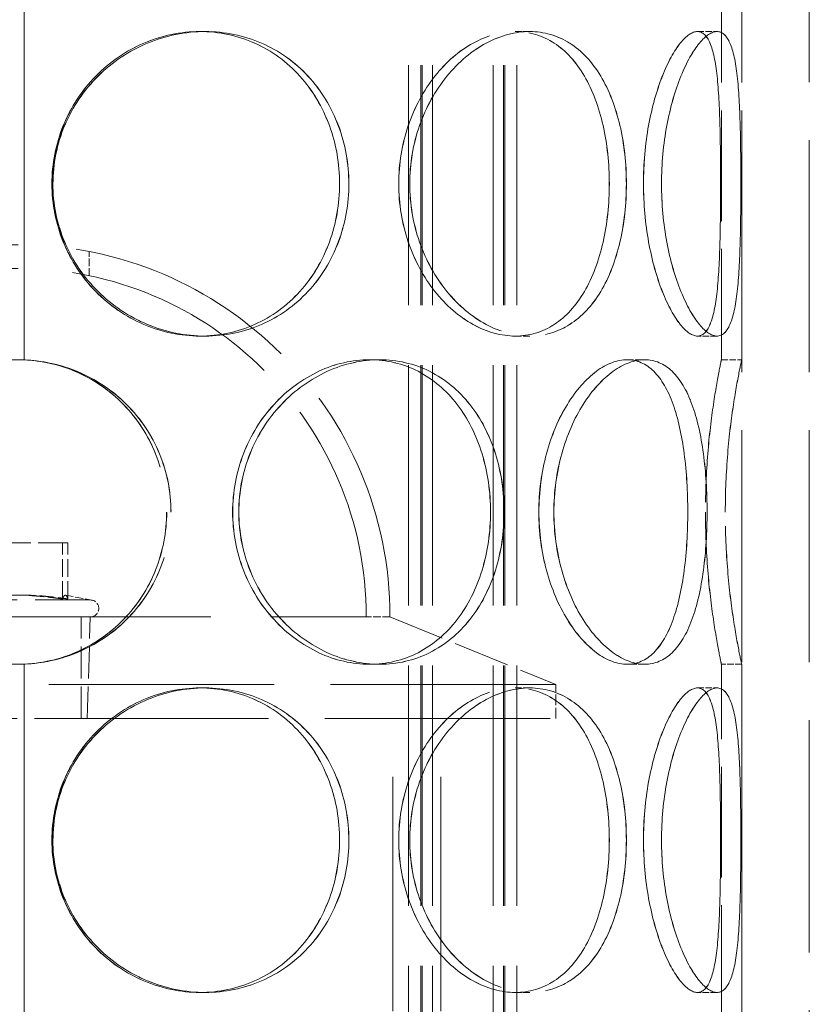
# Model space of a CAD drawing. Units: millimetres. Extents: x 0 to 10692, y 0 to 7560.
# Drawn here: x 9750 to 9867, y 6138 to 6283 of the extents above; entities that cross this region are included whole.
import ezdxf

# ---------------------------------------------------------------- set-up
doc = ezdxf.new("R2010")
doc.units = ezdxf.units.MM
doc.header["$LTSCALE"] = 18
doc.linetypes.add('DASHED_SPACE', pattern=[0.2067, 0.1654, -0.0413])
doc.layers.add('Hidden (ISO)', color=7, linetype='DASHED_SPACE', lineweight=9, true_color=0x0080c0)

msp = doc.modelspace()

# ---------------------------------------------------------------- linework, layer by layer
at = {"layer": 'Hidden (ISO)', "ltscale": 11.51888}
for p, q in [((9856.6405, 5973.9524), (9856.6405, 6573.9524)), ((9866.6405, 5973.9524), (9866.6405, 6573.9524))]:
    msp.add_line(p, q, dxfattribs=at)
at = {"layer": 'Hidden (ISO)', "ltscale": 11.923785}
for p, q in [((9807.4014, 6453.9524), (9807.4014, 5965.9524)), ((9809.2014, 6453.9524), (9809.2014, 5965.9524)), ((9809.4014, 6453.9524), (9809.4014, 5965.9524)), ((9810.9014, 6453.9524), (9810.9014, 5965.9524)), ((9819.9014, 6453.9524), (9819.9014, 5965.9524)), ((9821.4014, 6453.9524), (9821.4014, 5965.9524)), ((9821.6014, 6453.9524), (9821.6014, 5965.9524)), ((9823.4014, 6453.9524), (9823.4014, 5965.9524))]:
    msp.add_line(p, q, dxfattribs=at)
at = {"layer": 'Hidden (ISO)', "ltscale": 5.506555}
for p, q in [((9750.5481, 6284.9723), (9750.5481, 6232.9326)), ((9750.5743, 6232.9326), (9750.5743, 6284.9723)), ((9750.5481, 6187.9723), (9750.5481, 6135.9326)), ((9750.5743, 6135.9326), (9750.5743, 6187.9723))]:
    msp.add_line(p, q, dxfattribs=at)
at = {"layer": 'Hidden (ISO)', "ltscale": 5.502357}
for p, q in [((9853.6405, 6232.9524), (9853.6405, 6284.9524)), ((9856.6405, 6232.9524), (9856.6405, 6284.9524)), ((9853.6405, 6135.9524), (9853.6405, 6187.9524)), ((9856.6405, 6135.9524), (9856.6405, 6187.9524))]:
    msp.add_line(p, q, dxfattribs=at)
at = {"layer": 'Hidden (ISO)', "ltscale": 0.317349}
for p, q in [((9776.5264, 6281.4524), (9777.302, 6281.4524)), ((9823.1639, 6281.4524), (9825.2848, 6281.4524)), ((9850.0937, 6281.4524), (9852.9914, 6281.4524)), ((9777.302, 6236.4524), (9776.5264, 6236.4524)), ((9825.2848, 6236.4524), (9823.1639, 6236.4524)), ((9852.9914, 6236.4524), (9850.0937, 6236.4524)), ((9750.5743, 6232.9326), (9750.5481, 6232.9326)), ((9801.6169, 6232.9524), (9803.1162, 6232.9524)), ((9839.6986, 6232.9524), (9842.2964, 6232.9524)), ((9853.6405, 6232.9524), (9856.6405, 6232.9524)), ((9750.5481, 6187.9723), (9750.5743, 6187.9723)), ((9803.1162, 6187.9524), (9801.6169, 6187.9524)), ((9842.2964, 6187.9524), (9839.6986, 6187.9524)), ((9856.6405, 6187.9524), (9853.6405, 6187.9524)), ((9776.5264, 6184.4524), (9777.302, 6184.4524)), ((9823.1639, 6184.4524), (9825.2848, 6184.4524)), ((9850.0937, 6184.4524), (9852.9914, 6184.4524)), ((9777.302, 6139.4524), (9776.5264, 6139.4524)), ((9825.2848, 6139.4524), (9823.1639, 6139.4524)), ((9852.9914, 6139.4524), (9850.0937, 6139.4524))]:
    msp.add_line(p, q, dxfattribs=at)
at = {"layer": 'Hidden (ISO)', "ltscale": 0.005542}
for p, q in [((9777.302, 6281.4524), (9777.3157, 6281.4524)), ((9777.3157, 6236.4524), (9777.302, 6236.4524)), ((9777.302, 6184.4524), (9777.3157, 6184.4524)), ((9777.3157, 6139.4524), (9777.302, 6139.4524))]:
    msp.add_line(p, q, dxfattribs=at)
at = {"layer": 'Hidden (ISO)', "ltscale": 0.001411}
for p, q in [((9825.2848, 6281.4524), (9825.2949, 6281.4524)), ((9825.2949, 6236.4524), (9825.2848, 6236.4524)), ((9825.2848, 6184.4524), (9825.2949, 6184.4524)), ((9825.2949, 6139.4524), (9825.2848, 6139.4524))]:
    msp.add_line(p, q, dxfattribs=at)
at = {"layer": 'Hidden (ISO)', "ltscale": 0.000304818}
for p, q in [((9852.9914, 6281.4524), (9852.9951, 6281.4524)), ((9852.9951, 6236.4524), (9852.9914, 6236.4524)), ((9852.9914, 6184.4524), (9852.9951, 6184.4524)), ((9852.9951, 6139.4524), (9852.9914, 6139.4524))]:
    msp.add_line(p, q, dxfattribs=at)
at = {"layer": 'Hidden (ISO)', "ltscale": 0.377683}
msp.add_line((9760.1405, 6245.3707), (9760.1405, 6248.9409), dxfattribs=at)
at = {"layer": 'Hidden (ISO)', "ltscale": 0.002517}
for p, q in [((9803.1162, 6232.9524), (9803.1285, 6232.9524)), ((9803.1285, 6187.9524), (9803.1162, 6187.9524))]:
    msp.add_line(p, q, dxfattribs=at)
at = {"layer": 'Hidden (ISO)', "ltscale": 0.00077227}
for p, q in [((9842.2964, 6232.9524), (9842.3036, 6232.9524)), ((9842.3036, 6187.9524), (9842.2964, 6187.9524))]:
    msp.add_line(p, q, dxfattribs=at)
at = {"layer": 'Hidden (ISO)', "ltscale": 1.481331}
msp.add_line((9757.0257, 6205.9174), (9743.0482, 6205.9174), dxfattribs=at)
at = {"layer": 'Hidden (ISO)', "ltscale": 0.879329}
for p, q in [((9756.2328, 6197.6065), (9756.2328, 6205.9174)), ((9757.0257, 6197.6065), (9757.0257, 6205.9174))]:
    msp.add_line(p, q, dxfattribs=at)
at = {"layer": 'Hidden (ISO)', "ltscale": 3.55438}
msp.add_line((9738.9482, 6197.4524), (9760.3329, 6197.4524), dxfattribs=at)
at = {"layer": 'Hidden (ISO)', "ltscale": 0.396711}
msp.add_line((9756.6518, 6198.168), (9760.3329, 6197.4524), dxfattribs=at)
at = {"layer": 'Hidden (ISO)', "ltscale": 11.94553}
msp.add_line((9698.1405, 6194.9524), (9801.1405, 6194.9524), dxfattribs=at)
at = {"layer": 'Hidden (ISO)', "ltscale": 1.587147}
msp.add_line((9758.956, 6179.9524), (9758.956, 6194.9524), dxfattribs=at)
at = {"layer": 'Hidden (ISO)', "ltscale": 1.591627}
msp.add_line((9759.863, 6179.9174), (9760.3329, 6194.9524), dxfattribs=at)
at = {"layer": 'Hidden (ISO)', "ltscale": 0.370258}
msp.add_line((9804.6405, 6194.9524), (9801.1405, 6194.9524), dxfattribs=at)
at = {"layer": 'Hidden (ISO)', "ltscale": 2.800041}
msp.add_line((9804.6405, 6194.9524), (9829.1405, 6184.9524), dxfattribs=at)
at = {"layer": 'Hidden (ISO)', "ltscale": 11.188008}
for p, q in [((9829.1405, 6184.9524), (9670.1405, 6184.9524)), ((9670.1405, 6179.9524), (9829.1405, 6179.9524))]:
    msp.add_line(p, q, dxfattribs=at)
at = {"layer": 'Hidden (ISO)', "ltscale": 0.528982}
msp.add_line((9829.1405, 6179.9524), (9829.1405, 6184.9524), dxfattribs=at)
at = {"layer": 'Hidden (ISO)', "ltscale": 3.398189}
msp.add_line((9739.418, 6179.9174), (9759.863, 6179.9174), dxfattribs=at)
at = {"layer": 'Hidden (ISO)', "ltscale": 11.624469}
for p, q in [((9805.0405, 6006.9524), (9805.0405, 6179.9524)), ((9812.1405, 6006.9524), (9812.1405, 6179.9524))]:
    msp.add_line(p, q, dxfattribs=at)
at = {"layer": 'Hidden (ISO)', "ltscale": 11.610197}
msp.add_arc((9749.6405, 6194.9524), 55, 0, 180, dxfattribs=at)
at = {"layer": 'Hidden (ISO)', "ltscale": 10.871367}
msp.add_arc((9749.6405, 6194.9524), 51.5, 0, 180, dxfattribs=at)
at = {"layer": 'Hidden (ISO)', "ltscale": 0.41544}
msp.add_arc((9760.3329, 6196.2024), 1.25, 270, 90, dxfattribs=at)
at = {"layer": 'Hidden (ISO)', "ltscale": 12.575343}
for points in [[(9797.1813, 6258.9524), (9797.1813, 6261.8977), (9796.6698, 6264.8418), (9794.6772, 6270.2839), (9793.1954, 6272.7797), (9789.4335, 6276.9449), (9787.1532, 6278.6126), (9782.1012, 6280.8668), (9779.3311, 6281.4524), (9773.7217, 6281.4524), (9770.8857, 6280.8668), (9765.6075, 6278.6126), (9763.1685, 6276.9449), (9759.0876, 6272.7797), (9757.4476, 6270.2839), (9755.2301, 6264.8418), (9754.6532, 6261.8977), (9754.6532, 6256.0072), (9755.2301, 6253.0631), (9757.4476, 6247.621), (9759.0876, 6245.1251), (9763.1685, 6240.9599), (9765.6075, 6239.2922), (9770.8857, 6237.038), (9773.7217, 6236.4524), (9779.3311, 6236.4524), (9782.1012, 6237.038), (9787.1532, 6239.2922), (9789.4335, 6240.9599), (9793.1954, 6245.1251), (9794.6772, 6247.621), (9796.6698, 6253.0631), (9797.1813, 6256.0072), (9797.1813, 6258.9524)], [(9754.6671, 6258.9524), (9754.6671, 6261.8977), (9755.244, 6264.8418), (9757.4615, 6270.2839), (9759.1015, 6272.7797), (9763.1823, 6276.9449), (9765.6212, 6278.6126), (9770.8993, 6280.8668), (9773.7352, 6281.4524), (9779.3444, 6281.4524), (9782.1144, 6280.8668), (9787.1662, 6278.6126), (9789.4463, 6276.9449), (9793.208, 6272.7797), (9794.6897, 6270.2839), (9796.6822, 6264.8418), (9797.1937, 6261.8977), (9797.1937, 6256.0072), (9796.6822, 6253.0631), (9794.6897, 6247.621), (9793.208, 6245.1251), (9789.4463, 6240.9599), (9787.1662, 6239.2922), (9782.1144, 6237.038), (9779.3444, 6236.4524), (9773.7352, 6236.4524), (9770.8993, 6237.038), (9765.6212, 6239.2922), (9763.1823, 6240.9599), (9759.1015, 6245.1251), (9757.4615, 6247.621), (9755.244, 6253.0631), (9754.6671, 6256.0072), (9754.6671, 6258.9524)], [(9837.0666, 6258.9524), (9837.0666, 6261.8977), (9836.7575, 6264.8418), (9835.5238, 6270.2839), (9834.5973, 6272.7797), (9832.1624, 6276.9449), (9830.6519, 6278.6126), (9827.1795, 6280.8668), (9825.2173, 6281.4524), (9821.1105, 6281.4524), (9818.9681, 6280.8668), (9814.8773, 6278.6126), (9812.9326, 6276.9449), (9809.6255, 6272.7797), (9808.2663, 6270.2839), (9806.4176, 6264.8418), (9805.9298, 6261.8977), (9805.9298, 6256.0072), (9806.4176, 6253.0631), (9808.2663, 6247.621), (9809.6255, 6245.1251), (9812.9326, 6240.9599), (9814.8773, 6239.2922), (9818.9681, 6237.038), (9821.1105, 6236.4524), (9825.2173, 6236.4524), (9827.1795, 6237.038), (9830.6519, 6239.2922), (9832.1624, 6240.9599), (9834.5973, 6245.1251), (9835.5238, 6247.621), (9836.7575, 6253.0631), (9837.0666, 6256.0072), (9837.0666, 6258.9524)], [(9805.9414, 6258.9524), (9805.9414, 6261.8977), (9806.4292, 6264.8418), (9808.2778, 6270.2839), (9809.6368, 6272.7797), (9812.9436, 6276.9449), (9814.8881, 6278.6126), (9818.9784, 6280.8668), (9821.1206, 6281.4524), (9825.2269, 6281.4524), (9827.1887, 6280.8668), (9830.6606, 6278.6126), (9832.1709, 6276.9449), (9834.6054, 6272.7797), (9835.5316, 6270.2839), (9836.7651, 6264.8418), (9837.0741, 6261.8977), (9837.0741, 6256.0072), (9836.7651, 6253.0631), (9835.5316, 6247.621), (9834.6054, 6245.1251), (9832.1709, 6240.9599), (9830.6606, 6239.2922), (9827.1887, 6237.038), (9825.2269, 6236.4524), (9821.1206, 6236.4524), (9818.9784, 6237.038), (9814.8881, 6239.2922), (9812.9436, 6240.9599), (9809.6368, 6245.1251), (9808.2778, 6247.621), (9806.4292, 6253.0631), (9805.9414, 6256.0072), (9805.9414, 6258.9524)], [(9853.5175, 6258.9524), (9853.5175, 6261.8977), (9853.4937, 6264.8418), (9853.3497, 6270.2839), (9853.2268, 6272.7797), (9852.7716, 6276.9449), (9852.4357, 6278.6126), (9851.4737, 6280.8668), (9850.8455, 6281.4524), (9849.3419, 6281.4524), (9848.4674, 6280.8668), (9846.6605, 6278.6126), (9845.7314, 6276.9449), (9844.0845, 6272.7797), (9843.3706, 6270.2839), (9842.3861, 6264.8418), (9842.1181, 6261.8977), (9842.1181, 6256.0072), (9842.3861, 6253.0631), (9843.3706, 6247.621), (9844.0845, 6245.1251), (9845.7314, 6240.9599), (9846.6605, 6239.2922), (9848.4674, 6237.038), (9849.3419, 6236.4524), (9850.8455, 6236.4524), (9851.4737, 6237.038), (9852.4357, 6239.2922), (9852.7716, 6240.9599), (9853.2268, 6245.1251), (9853.3497, 6247.621), (9853.4937, 6253.0631), (9853.5175, 6256.0072), (9853.5175, 6258.9524)], [(9842.1245, 6258.9524), (9842.1245, 6261.8977), (9842.3924, 6264.8418), (9843.3766, 6270.2839), (9844.0903, 6272.7797), (9845.7367, 6276.9449), (9846.6655, 6278.6126), (9848.4717, 6280.8668), (9849.3459, 6281.4524), (9850.8487, 6281.4524), (9851.4765, 6280.8668), (9852.4378, 6278.6126), (9852.7734, 6276.9449), (9853.2281, 6272.7797), (9853.3507, 6270.2839), (9853.4945, 6264.8418), (9853.5182, 6261.8977), (9853.5182, 6256.0072), (9853.4945, 6253.0631), (9853.3507, 6247.621), (9853.2281, 6245.1251), (9852.7734, 6240.9599), (9852.4378, 6239.2922), (9851.4765, 6237.038), (9850.8487, 6236.4524), (9849.3459, 6236.4524), (9848.4717, 6237.038), (9846.6655, 6239.2922), (9845.7367, 6240.9599), (9844.0903, 6245.1251), (9843.3766, 6247.621), (9842.3924, 6253.0631), (9842.1245, 6256.0072), (9842.1245, 6258.9524)], [(9771.6162, 6210.4524), (9771.6162, 6213.3977), (9771.0528, 6216.3418), (9768.8735, 6221.7839), (9767.2576, 6224.2797), (9763.198, 6228.4449), (9760.7552, 6230.1126), (9755.4082, 6232.3668), (9752.5064, 6232.9524), (9746.6997, 6232.9524), (9743.798, 6232.3668), (9738.4513, 6230.1126), (9736.0087, 6228.4449), (9731.9496, 6224.2797), (9730.3338, 6221.7839), (9728.1549, 6216.3418), (9727.5915, 6213.3977), (9727.5915, 6207.5072), (9728.1549, 6204.5631), (9730.3338, 6199.121), (9731.9496, 6196.6251), (9736.0087, 6192.4599), (9738.4513, 6190.7922), (9743.798, 6188.538), (9746.6997, 6187.9524), (9752.5064, 6187.9524), (9755.4082, 6188.538), (9760.7552, 6190.7922), (9763.198, 6192.4599), (9767.2576, 6196.6251), (9768.8735, 6199.121), (9771.0528, 6204.5631), (9771.6162, 6207.5072), (9771.6162, 6210.4524)], [(9819.5054, 6210.4524), (9819.5054, 6213.3977), (9819.0807, 6216.3418), (9817.4106, 6221.7839), (9816.164, 6224.2797), (9812.9562, 6228.4449), (9810.9939, 6230.1126), (9806.5813, 6232.3668), (9804.1316, 6232.9524), (9799.1021, 6232.9524), (9796.525, 6232.3668), (9791.6752, 6230.1126), (9789.406, 6228.4449), (9785.5817, 6224.2797), (9784.0292, 6221.7839), (9781.9243, 6216.3418), (9781.3732, 6213.3977), (9781.3732, 6207.5072), (9781.9243, 6204.5631), (9784.0292, 6199.121), (9785.5817, 6196.6251), (9789.406, 6192.4599), (9791.6752, 6190.7922), (9796.525, 6188.538), (9799.1021, 6187.9524), (9804.1316, 6187.9524), (9806.5813, 6188.538), (9810.9939, 6190.7922), (9812.9562, 6192.4599), (9816.164, 6196.6251), (9817.4106, 6199.121), (9819.0807, 6204.5631), (9819.5054, 6207.5072), (9819.5054, 6210.4524)], [(9781.3864, 6210.4524), (9781.3864, 6213.3977), (9781.9375, 6216.3418), (9784.0423, 6221.7839), (9785.5947, 6224.2797), (9789.4189, 6228.4449), (9791.6879, 6230.1126), (9796.5374, 6232.3668), (9799.1143, 6232.9524), (9804.1435, 6232.9524), (9806.5929, 6232.3668), (9811.0051, 6230.1126), (9812.9672, 6228.4449), (9816.1746, 6224.2797), (9817.4211, 6221.7839), (9819.091, 6216.3418), (9819.5157, 6213.3977), (9819.5157, 6207.5072), (9819.091, 6204.5631), (9817.4211, 6199.121), (9816.1746, 6196.6251), (9812.9672, 6192.4599), (9811.0051, 6190.7922), (9806.5929, 6188.538), (9804.1435, 6187.9524), (9799.1143, 6187.9524), (9796.5374, 6188.538), (9791.6879, 6190.7922), (9789.4189, 6192.4599), (9785.5947, 6196.6251), (9784.0423, 6199.121), (9781.9375, 6204.5631), (9781.3864, 6207.5072), (9781.3864, 6210.4524)], [(9848.6675, 6210.4524), (9848.6675, 6213.3977), (9848.4953, 6216.3418), (9847.7821, 6221.7839), (9847.2389, 6224.2797), (9845.7428, 6228.4449), (9844.787, 6230.1126), (9842.4916, 6232.3668), (9841.1507, 6232.9524), (9838.2465, 6232.9524), (9836.6848, 6232.3668), (9833.6319, 6230.1126), (9832.1443, 6228.4449), (9829.5799, 6224.2797), (9828.5068, 6221.7839), (9827.0402, 6216.3418), (9826.6489, 6213.3977), (9826.6489, 6207.5072), (9827.0402, 6204.5631), (9828.5068, 6199.121), (9829.5799, 6196.6251), (9832.1443, 6192.4599), (9833.6319, 6190.7922), (9836.6848, 6188.538), (9838.2465, 6187.9524), (9841.1507, 6187.9524), (9842.4916, 6188.538), (9844.787, 6190.7922), (9845.7428, 6192.4599), (9847.2389, 6196.6251), (9847.7821, 6199.121), (9848.4953, 6204.5631), (9848.6675, 6207.5072), (9848.6675, 6210.4524)], [(9826.6583, 6210.4524), (9826.6583, 6213.3977), (9827.0494, 6216.3418), (9828.5158, 6221.7839), (9829.5888, 6224.2797), (9832.1528, 6228.4449), (9833.6401, 6230.1126), (9836.6924, 6232.3668), (9838.2538, 6232.9524), (9841.1573, 6232.9524), (9842.4978, 6232.3668), (9844.7926, 6230.1126), (9845.7481, 6228.4449), (9847.2437, 6224.2797), (9847.7867, 6221.7839), (9848.4996, 6216.3418), (9848.6718, 6213.3977), (9848.6718, 6207.5072), (9848.4996, 6204.5631), (9847.7867, 6199.121), (9847.2437, 6196.6251), (9845.7481, 6192.4599), (9844.7926, 6190.7922), (9842.4978, 6188.538), (9841.1573, 6187.9524), (9838.2538, 6187.9524), (9836.6924, 6188.538), (9833.6401, 6190.7922), (9832.1528, 6192.4599), (9829.5888, 6196.6251), (9828.5158, 6199.121), (9827.0494, 6204.5631), (9826.6583, 6207.5072), (9826.6583, 6210.4524)], [(9851.2858, 6210.4524), (9851.2858, 6213.3977), (9851.4122, 6216.3418), (9851.847, 6221.7839), (9852.1529, 6224.2797), (9852.7695, 6228.4449), (9853.0764, 6230.1126), (9853.5134, 6232.3668), (9853.6407, 6232.9524), (9853.6403, 6232.9524), (9853.5126, 6232.3668), (9853.0749, 6230.1126), (9852.7677, 6228.4449), (9852.1506, 6224.2797), (9851.8445, 6221.7839), (9851.4093, 6216.3418), (9851.2828, 6213.3977), (9851.2828, 6207.5072), (9851.4093, 6204.5631), (9851.8445, 6199.121), (9852.1506, 6196.6251), (9852.7677, 6192.4599), (9853.0749, 6190.7922), (9853.5126, 6188.538), (9853.6403, 6187.9524), (9853.6407, 6187.9524), (9853.5134, 6188.538), (9853.0764, 6190.7922), (9852.7695, 6192.4599), (9852.1529, 6196.6251), (9851.847, 6199.121), (9851.4122, 6204.5631), (9851.2858, 6207.5072), (9851.2858, 6210.4524)], [(9797.1813, 6161.9524), (9797.1813, 6164.8977), (9796.6698, 6167.8418), (9794.6772, 6173.2839), (9793.1954, 6175.7797), (9789.4335, 6179.9449), (9787.1532, 6181.6126), (9782.1012, 6183.8668), (9779.3311, 6184.4524), (9773.7217, 6184.4524), (9770.8857, 6183.8668), (9765.6075, 6181.6126), (9763.1685, 6179.9449), (9759.0876, 6175.7797), (9757.4476, 6173.2839), (9755.2301, 6167.8418), (9754.6532, 6164.8977), (9754.6532, 6159.0072), (9755.2301, 6156.0631), (9757.4476, 6150.621), (9759.0876, 6148.1251), (9763.1685, 6143.9599), (9765.6075, 6142.2922), (9770.8857, 6140.038), (9773.7217, 6139.4524), (9779.3311, 6139.4524), (9782.1012, 6140.038), (9787.1532, 6142.2922), (9789.4335, 6143.9599), (9793.1954, 6148.1251), (9794.6772, 6150.621), (9796.6698, 6156.0631), (9797.1813, 6159.0072), (9797.1813, 6161.9524)], [(9754.6671, 6161.9524), (9754.6671, 6164.8977), (9755.244, 6167.8418), (9757.4615, 6173.2839), (9759.1015, 6175.7797), (9763.1823, 6179.9449), (9765.6212, 6181.6126), (9770.8993, 6183.8668), (9773.7352, 6184.4524), (9779.3444, 6184.4524), (9782.1144, 6183.8668), (9787.1662, 6181.6126), (9789.4463, 6179.9449), (9793.208, 6175.7797), (9794.6897, 6173.2839), (9796.6822, 6167.8418), (9797.1937, 6164.8977), (9797.1937, 6159.0072), (9796.6822, 6156.0631), (9794.6897, 6150.621), (9793.208, 6148.1251), (9789.4463, 6143.9599), (9787.1662, 6142.2922), (9782.1144, 6140.038), (9779.3444, 6139.4524), (9773.7352, 6139.4524), (9770.8993, 6140.038), (9765.6212, 6142.2922), (9763.1823, 6143.9599), (9759.1015, 6148.1251), (9757.4615, 6150.621), (9755.244, 6156.0631), (9754.6671, 6159.0072), (9754.6671, 6161.9524)], [(9837.0666, 6161.9524), (9837.0666, 6164.8977), (9836.7575, 6167.8418), (9835.5238, 6173.2839), (9834.5973, 6175.7797), (9832.1624, 6179.9449), (9830.6519, 6181.6126), (9827.1795, 6183.8668), (9825.2173, 6184.4524), (9821.1105, 6184.4524), (9818.9681, 6183.8668), (9814.8773, 6181.6126), (9812.9326, 6179.9449), (9809.6255, 6175.7797), (9808.2663, 6173.2839), (9806.4176, 6167.8418), (9805.9298, 6164.8977), (9805.9298, 6159.0072), (9806.4176, 6156.0631), (9808.2663, 6150.621), (9809.6255, 6148.1251), (9812.9326, 6143.9599), (9814.8773, 6142.2922), (9818.9681, 6140.038), (9821.1105, 6139.4524), (9825.2173, 6139.4524), (9827.1795, 6140.038), (9830.6519, 6142.2922), (9832.1624, 6143.9599), (9834.5973, 6148.1251), (9835.5238, 6150.621), (9836.7575, 6156.0631), (9837.0666, 6159.0072), (9837.0666, 6161.9524)], [(9805.9414, 6161.9524), (9805.9414, 6164.8977), (9806.4292, 6167.8418), (9808.2778, 6173.2839), (9809.6368, 6175.7797), (9812.9436, 6179.9449), (9814.8881, 6181.6126), (9818.9784, 6183.8668), (9821.1206, 6184.4524), (9825.2269, 6184.4524), (9827.1887, 6183.8668), (9830.6606, 6181.6126), (9832.1709, 6179.9449), (9834.6054, 6175.7797), (9835.5316, 6173.2839), (9836.7651, 6167.8418), (9837.0741, 6164.8977), (9837.0741, 6159.0072), (9836.7651, 6156.0631), (9835.5316, 6150.621), (9834.6054, 6148.1251), (9832.1709, 6143.9599), (9830.6606, 6142.2922), (9827.1887, 6140.038), (9825.2269, 6139.4524), (9821.1206, 6139.4524), (9818.9784, 6140.038), (9814.8881, 6142.2922), (9812.9436, 6143.9599), (9809.6368, 6148.1251), (9808.2778, 6150.621), (9806.4292, 6156.0631), (9805.9414, 6159.0072), (9805.9414, 6161.9524)], [(9853.5175, 6161.9524), (9853.5175, 6164.8977), (9853.4937, 6167.8418), (9853.3497, 6173.2839), (9853.2268, 6175.7797), (9852.7716, 6179.9449), (9852.4357, 6181.6126), (9851.4737, 6183.8668), (9850.8455, 6184.4524), (9849.3419, 6184.4524), (9848.4674, 6183.8668), (9846.6605, 6181.6126), (9845.7314, 6179.9449), (9844.0845, 6175.7797), (9843.3706, 6173.2839), (9842.3861, 6167.8418), (9842.1181, 6164.8977), (9842.1181, 6159.0072), (9842.3861, 6156.0631), (9843.3706, 6150.621), (9844.0845, 6148.1251), (9845.7314, 6143.9599), (9846.6605, 6142.2922), (9848.4674, 6140.038), (9849.3419, 6139.4524), (9850.8455, 6139.4524), (9851.4737, 6140.038), (9852.4357, 6142.2922), (9852.7716, 6143.9599), (9853.2268, 6148.1251), (9853.3497, 6150.621), (9853.4937, 6156.0631), (9853.5175, 6159.0072), (9853.5175, 6161.9524)], [(9842.1245, 6161.9524), (9842.1245, 6164.8977), (9842.3924, 6167.8418), (9843.3766, 6173.2839), (9844.0903, 6175.7797), (9845.7367, 6179.9449), (9846.6655, 6181.6126), (9848.4717, 6183.8668), (9849.3459, 6184.4524), (9850.8487, 6184.4524), (9851.4765, 6183.8668), (9852.4378, 6181.6126), (9852.7734, 6179.9449), (9853.2281, 6175.7797), (9853.3507, 6173.2839), (9853.4945, 6167.8418), (9853.5182, 6164.8977), (9853.5182, 6159.0072), (9853.4945, 6156.0631), (9853.3507, 6150.621), (9853.2281, 6148.1251), (9852.7734, 6143.9599), (9852.4378, 6142.2922), (9851.4765, 6140.038), (9850.8487, 6139.4524), (9849.3459, 6139.4524), (9848.4717, 6140.038), (9846.6655, 6142.2922), (9845.7367, 6143.9599), (9844.0903, 6148.1251), (9843.3766, 6150.621), (9842.3924, 6156.0631), (9842.1245, 6159.0072), (9842.1245, 6161.9524)]]:
    msp.add_open_spline(points, degree=3, knots=[0, 0, 0, 0, 0.0625, 0.0625, 0.125, 0.125, 0.1875, 0.1875, 0.25, 0.25, 0.3125, 0.3125, 0.375, 0.375, 0.4375, 0.4375, 0.5, 0.5, 0.5625, 0.5625, 0.625, 0.625, 0.6875, 0.6875, 0.75, 0.75, 0.8125, 0.8125, 0.875, 0.875, 0.9375, 0.9375, 1, 1, 1, 1], dxfattribs=at)
at = {"layer": 'Hidden (ISO)', "ltscale": 12.755415}
for points in [[(9798.5527, 6258.9524), (9798.5527, 6256.0072), (9798.0264, 6253.0631), (9795.9763, 6247.621), (9794.4518, 6245.1251), (9790.5814, 6240.9599), (9788.2353, 6239.2922), (9783.0376, 6237.038), (9780.1875, 6236.4524), (9774.4164, 6236.4524), (9771.4985, 6237.038), (9766.0681, 6239.2922), (9763.5587, 6240.9599), (9759.3602, 6245.1251), (9757.6729, 6247.621), (9755.3914, 6253.0631), (9754.7978, 6256.0072), (9754.7978, 6261.8977), (9755.3914, 6264.8418), (9757.6729, 6270.2839), (9759.3602, 6272.7797), (9763.5587, 6276.9449), (9766.0681, 6278.6126), (9771.4985, 6280.8668), (9774.4164, 6281.4524), (9780.1875, 6281.4524), (9783.0376, 6280.8668), (9788.2353, 6278.6126), (9790.5814, 6276.9449), (9794.4518, 6272.7797), (9795.9763, 6270.2839), (9798.0264, 6264.8418), (9798.5527, 6261.8977), (9798.5527, 6258.9524)], [(9754.8121, 6258.9524), (9754.8121, 6256.0072), (9755.4056, 6253.0631), (9757.6871, 6247.621), (9759.3744, 6245.1251), (9763.5729, 6240.9599), (9766.0822, 6239.2922), (9771.5125, 6237.038), (9774.4303, 6236.4524), (9780.2012, 6236.4524), (9783.0511, 6237.038), (9788.2487, 6239.2922), (9790.5946, 6240.9599), (9794.4648, 6245.1251), (9795.9892, 6247.621), (9798.0392, 6253.0631), (9798.5654, 6256.0072), (9798.5654, 6261.8977), (9798.0392, 6264.8418), (9795.9892, 6270.2839), (9794.4648, 6272.7797), (9790.5946, 6276.9449), (9788.2487, 6278.6126), (9783.0511, 6280.8668), (9780.2012, 6281.4524), (9774.4303, 6281.4524), (9771.5125, 6280.8668), (9766.0822, 6278.6126), (9763.5729, 6276.9449), (9759.3744, 6272.7797), (9757.6871, 6270.2839), (9755.4056, 6264.8418), (9754.8121, 6261.8977), (9754.8121, 6258.9524)], [(9839.5885, 6258.9524), (9839.5885, 6256.0072), (9839.2705, 6253.0631), (9838.0012, 6247.621), (9837.048, 6245.1251), (9834.5428, 6240.9599), (9832.9888, 6239.2922), (9829.4162, 6237.038), (9827.3974, 6236.4524), (9823.1721, 6236.4524), (9820.9679, 6237.038), (9816.7591, 6239.2922), (9814.7583, 6240.9599), (9811.3558, 6245.1251), (9809.9575, 6247.621), (9808.0554, 6253.0631), (9807.5535, 6256.0072), (9807.5535, 6261.8977), (9808.0554, 6264.8418), (9809.9575, 6270.2839), (9811.3558, 6272.7797), (9814.7583, 6276.9449), (9816.7591, 6278.6126), (9820.9679, 6280.8668), (9823.1721, 6281.4524), (9827.3974, 6281.4524), (9829.4162, 6280.8668), (9832.9888, 6278.6126), (9834.5428, 6276.9449), (9837.048, 6272.7797), (9838.0012, 6270.2839), (9839.2705, 6264.8418), (9839.5885, 6261.8977), (9839.5885, 6258.9524)], [(9807.5655, 6258.9524), (9807.5655, 6256.0072), (9808.0674, 6253.0631), (9809.9693, 6247.621), (9811.3675, 6245.1251), (9814.7697, 6240.9599), (9816.7702, 6239.2922), (9820.9785, 6237.038), (9823.1825, 6236.4524), (9827.4073, 6236.4524), (9829.4257, 6237.038), (9832.9977, 6239.2922), (9834.5515, 6240.9599), (9837.0563, 6245.1251), (9838.0093, 6247.621), (9839.2783, 6253.0631), (9839.5962, 6256.0072), (9839.5962, 6261.8977), (9839.2783, 6264.8418), (9838.0093, 6270.2839), (9837.0563, 6272.7797), (9834.5515, 6276.9449), (9832.9977, 6278.6126), (9829.4257, 6280.8668), (9827.4073, 6281.4524), (9823.1825, 6281.4524), (9820.9785, 6280.8668), (9816.7702, 6278.6126), (9814.7697, 6276.9449), (9811.3675, 6272.7797), (9809.9693, 6270.2839), (9808.0674, 6264.8418), (9807.5655, 6261.8977), (9807.5655, 6258.9524)], [(9856.5139, 6258.9524), (9856.5139, 6256.0072), (9856.4895, 6253.0631), (9856.3413, 6247.621), (9856.2149, 6245.1251), (9855.7465, 6240.9599), (9855.4009, 6239.2922), (9854.4111, 6237.038), (9853.7648, 6236.4524), (9852.2179, 6236.4524), (9851.3182, 6237.038), (9849.4592, 6239.2922), (9848.5033, 6240.9599), (9846.8089, 6245.1251), (9846.0743, 6247.621), (9845.0615, 6253.0631), (9844.7858, 6256.0072), (9844.7858, 6261.8977), (9845.0615, 6264.8418), (9846.0743, 6270.2839), (9846.8089, 6272.7797), (9848.5033, 6276.9449), (9849.4592, 6278.6126), (9851.3182, 6280.8668), (9852.2179, 6281.4524), (9853.7648, 6281.4524), (9854.4111, 6280.8668), (9855.4009, 6278.6126), (9855.7465, 6276.9449), (9856.2149, 6272.7797), (9856.3413, 6270.2839), (9856.4895, 6264.8418), (9856.5139, 6261.8977), (9856.5139, 6258.9524)], [(9844.7923, 6258.9524), (9844.7923, 6256.0072), (9845.068, 6253.0631), (9846.0805, 6247.621), (9846.8148, 6245.1251), (9848.5088, 6240.9599), (9849.4643, 6239.2922), (9851.3226, 6237.038), (9852.222, 6236.4524), (9853.7681, 6236.4524), (9854.4141, 6237.038), (9855.4031, 6239.2922), (9855.7484, 6240.9599), (9856.2162, 6245.1251), (9856.3424, 6247.621), (9856.4903, 6253.0631), (9856.5146, 6256.0072), (9856.5146, 6261.8977), (9856.4903, 6264.8418), (9856.3424, 6270.2839), (9856.2162, 6272.7797), (9855.7484, 6276.9449), (9855.4031, 6278.6126), (9854.4141, 6280.8668), (9853.7681, 6281.4524), (9852.222, 6281.4524), (9851.3226, 6280.8668), (9849.4643, 6278.6126), (9848.5088, 6276.9449), (9846.8148, 6272.7797), (9846.0805, 6270.2839), (9845.068, 6264.8418), (9844.7923, 6261.8977), (9844.7923, 6258.9524)], [(9772.2501, 6210.4524), (9772.2501, 6207.5072), (9771.6705, 6204.5631), (9769.4283, 6199.121), (9767.7658, 6196.6251), (9763.589, 6192.4599), (9761.0758, 6190.7922), (9755.5746, 6188.538), (9752.5891, 6187.9524), (9746.6148, 6187.9524), (9743.6294, 6188.538), (9738.1285, 6190.7922), (9735.6155, 6192.4599), (9731.4392, 6196.6251), (9729.7769, 6199.121), (9727.5351, 6204.5631), (9726.9555, 6207.5072), (9726.9555, 6213.3977), (9727.5351, 6216.3418), (9729.7769, 6221.7839), (9731.4392, 6224.2797), (9735.6155, 6228.4449), (9738.1285, 6230.1126), (9743.6294, 6232.3668), (9746.6148, 6232.9524), (9752.5891, 6232.9524), (9755.5746, 6232.3668), (9761.0758, 6230.1126), (9763.589, 6228.4449), (9767.7658, 6224.2797), (9769.4283, 6221.7839), (9771.6705, 6216.3418), (9772.2501, 6213.3977), (9772.2501, 6210.4524)], [(9821.5208, 6210.4524), (9821.5208, 6207.5072), (9821.0837, 6204.5631), (9819.3655, 6199.121), (9818.0829, 6196.6251), (9814.7826, 6192.4599), (9812.7637, 6190.7922), (9808.2238, 6188.538), (9805.7035, 6187.9524), (9800.5289, 6187.9524), (9797.8775, 6188.538), (9792.8878, 6190.7922), (9790.5531, 6192.4599), (9786.6184, 6196.6251), (9785.0212, 6199.121), (9782.8556, 6204.5631), (9782.2885, 6207.5072), (9782.2885, 6213.3977), (9782.8556, 6216.3418), (9785.0212, 6221.7839), (9786.6184, 6224.2797), (9790.5531, 6228.4449), (9792.8878, 6230.1126), (9797.8775, 6232.3668), (9800.5289, 6232.9524), (9805.7035, 6232.9524), (9808.2238, 6232.3668), (9812.7637, 6230.1126), (9814.7826, 6228.4449), (9818.0829, 6224.2797), (9819.3655, 6221.7839), (9821.0837, 6216.3418), (9821.5208, 6213.3977), (9821.5208, 6210.4524)], [(9782.3021, 6210.4524), (9782.3021, 6207.5072), (9782.8691, 6204.5631), (9785.0347, 6199.121), (9786.6318, 6196.6251), (9790.5663, 6192.4599), (9792.9008, 6190.7922), (9797.8902, 6188.538), (9800.5414, 6187.9524), (9805.7157, 6187.9524), (9808.2357, 6188.538), (9812.7753, 6190.7922), (9814.7939, 6192.4599), (9818.0939, 6196.6251), (9819.3763, 6199.121), (9821.0944, 6204.5631), (9821.5313, 6207.5072), (9821.5313, 6213.3977), (9821.0944, 6216.3418), (9819.3763, 6221.7839), (9818.0939, 6224.2797), (9814.7939, 6228.4449), (9812.7753, 6230.1126), (9808.2357, 6232.3668), (9805.7157, 6232.9524), (9800.5414, 6232.9524), (9797.8902, 6232.3668), (9792.9008, 6230.1126), (9790.5663, 6228.4449), (9786.6318, 6224.2797), (9785.0347, 6221.7839), (9782.8691, 6216.3418), (9782.3021, 6213.3977), (9782.3021, 6210.4524)], [(9851.5241, 6210.4524), (9851.5241, 6207.5072), (9851.3468, 6204.5631), (9850.6131, 6199.121), (9850.0543, 6196.6251), (9848.515, 6192.4599), (9847.5316, 6190.7922), (9845.17, 6188.538), (9843.7904, 6187.9524), (9840.8024, 6187.9524), (9839.1957, 6188.538), (9836.0547, 6190.7922), (9834.5242, 6192.4599), (9831.8858, 6196.6251), (9830.7817, 6199.121), (9829.2729, 6204.5631), (9828.8703, 6207.5072), (9828.8703, 6213.3977), (9829.2729, 6216.3418), (9830.7817, 6221.7839), (9831.8858, 6224.2797), (9834.5242, 6228.4449), (9836.0547, 6230.1126), (9839.1957, 6232.3668), (9840.8024, 6232.9524), (9843.7904, 6232.9524), (9845.17, 6232.3668), (9847.5316, 6230.1126), (9848.515, 6228.4449), (9850.0543, 6224.2797), (9850.6131, 6221.7839), (9851.3468, 6216.3418), (9851.5241, 6213.3977), (9851.5241, 6210.4524)], [(9828.8799, 6210.4524), (9828.8799, 6207.5072), (9829.2824, 6204.5631), (9830.7911, 6199.121), (9831.895, 6196.6251), (9834.5329, 6192.4599), (9836.0631, 6190.7922), (9839.2035, 6188.538), (9840.8099, 6187.9524), (9843.7972, 6187.9524), (9845.1764, 6188.538), (9847.5374, 6190.7922), (9848.5205, 6192.4599), (9850.0592, 6196.6251), (9850.6178, 6199.121), (9851.3513, 6204.5631), (9851.5285, 6207.5072), (9851.5285, 6213.3977), (9851.3513, 6216.3418), (9850.6178, 6221.7839), (9850.0592, 6224.2797), (9848.5205, 6228.4449), (9847.5374, 6230.1126), (9845.1764, 6232.3668), (9843.7972, 6232.9524), (9840.8099, 6232.9524), (9839.2035, 6232.3668), (9836.0631, 6230.1126), (9834.5329, 6228.4449), (9831.895, 6224.2797), (9830.7911, 6221.7839), (9829.2824, 6216.3418), (9828.8799, 6213.3977), (9828.8799, 6210.4524)], [(9854.2178, 6210.4524), (9854.2178, 6207.5072), (9854.3479, 6204.5631), (9854.7953, 6199.121), (9855.11, 6196.6251), (9855.7444, 6192.4599), (9856.0601, 6190.7922), (9856.5097, 6188.538), (9856.6407, 6187.9524), (9856.6403, 6187.9524), (9856.5089, 6188.538), (9856.0586, 6190.7922), (9855.7425, 6192.4599), (9855.1076, 6196.6251), (9854.7926, 6199.121), (9854.3449, 6204.5631), (9854.2148, 6207.5072), (9854.2148, 6213.3977), (9854.3449, 6216.3418), (9854.7926, 6221.7839), (9855.1076, 6224.2797), (9855.7425, 6228.4449), (9856.0586, 6230.1126), (9856.5089, 6232.3668), (9856.6403, 6232.9524), (9856.6407, 6232.9524), (9856.5097, 6232.3668), (9856.0601, 6230.1126), (9855.7444, 6228.4449), (9855.11, 6224.2797), (9854.7953, 6221.7839), (9854.3479, 6216.3418), (9854.2178, 6213.3977), (9854.2178, 6210.4524)], [(9798.5527, 6161.9524), (9798.5527, 6159.0072), (9798.0264, 6156.0631), (9795.9763, 6150.621), (9794.4518, 6148.1251), (9790.5814, 6143.9599), (9788.2353, 6142.2922), (9783.0376, 6140.038), (9780.1875, 6139.4524), (9774.4164, 6139.4524), (9771.4985, 6140.038), (9766.0681, 6142.2922), (9763.5587, 6143.9599), (9759.3602, 6148.1251), (9757.6729, 6150.621), (9755.3914, 6156.0631), (9754.7978, 6159.0072), (9754.7978, 6164.8977), (9755.3914, 6167.8418), (9757.6729, 6173.2839), (9759.3602, 6175.7797), (9763.5587, 6179.9449), (9766.0681, 6181.6126), (9771.4985, 6183.8668), (9774.4164, 6184.4524), (9780.1875, 6184.4524), (9783.0376, 6183.8668), (9788.2353, 6181.6126), (9790.5814, 6179.9449), (9794.4518, 6175.7797), (9795.9763, 6173.2839), (9798.0264, 6167.8418), (9798.5527, 6164.8977), (9798.5527, 6161.9524)], [(9754.8121, 6161.9524), (9754.8121, 6159.0072), (9755.4056, 6156.0631), (9757.6871, 6150.621), (9759.3744, 6148.1251), (9763.5729, 6143.9599), (9766.0822, 6142.2922), (9771.5125, 6140.038), (9774.4303, 6139.4524), (9780.2012, 6139.4524), (9783.0511, 6140.038), (9788.2487, 6142.2922), (9790.5946, 6143.9599), (9794.4648, 6148.1251), (9795.9892, 6150.621), (9798.0392, 6156.0631), (9798.5654, 6159.0072), (9798.5654, 6164.8977), (9798.0392, 6167.8418), (9795.9892, 6173.2839), (9794.4648, 6175.7797), (9790.5946, 6179.9449), (9788.2487, 6181.6126), (9783.0511, 6183.8668), (9780.2012, 6184.4524), (9774.4303, 6184.4524), (9771.5125, 6183.8668), (9766.0822, 6181.6126), (9763.5729, 6179.9449), (9759.3744, 6175.7797), (9757.6871, 6173.2839), (9755.4056, 6167.8418), (9754.8121, 6164.8977), (9754.8121, 6161.9524)], [(9839.5885, 6161.9524), (9839.5885, 6159.0072), (9839.2705, 6156.0631), (9838.0012, 6150.621), (9837.048, 6148.1251), (9834.5428, 6143.9599), (9832.9888, 6142.2922), (9829.4162, 6140.038), (9827.3974, 6139.4524), (9823.1721, 6139.4524), (9820.9679, 6140.038), (9816.7591, 6142.2922), (9814.7583, 6143.9599), (9811.3558, 6148.1251), (9809.9575, 6150.621), (9808.0554, 6156.0631), (9807.5535, 6159.0072), (9807.5535, 6164.8977), (9808.0554, 6167.8418), (9809.9575, 6173.2839), (9811.3558, 6175.7797), (9814.7583, 6179.9449), (9816.7591, 6181.6126), (9820.9679, 6183.8668), (9823.1721, 6184.4524), (9827.3974, 6184.4524), (9829.4162, 6183.8668), (9832.9888, 6181.6126), (9834.5428, 6179.9449), (9837.048, 6175.7797), (9838.0012, 6173.2839), (9839.2705, 6167.8418), (9839.5885, 6164.8977), (9839.5885, 6161.9524)], [(9807.5655, 6161.9524), (9807.5655, 6159.0072), (9808.0674, 6156.0631), (9809.9693, 6150.621), (9811.3675, 6148.1251), (9814.7697, 6143.9599), (9816.7702, 6142.2922), (9820.9785, 6140.038), (9823.1825, 6139.4524), (9827.4073, 6139.4524), (9829.4257, 6140.038), (9832.9977, 6142.2922), (9834.5515, 6143.9599), (9837.0563, 6148.1251), (9838.0093, 6150.621), (9839.2783, 6156.0631), (9839.5962, 6159.0072), (9839.5962, 6164.8977), (9839.2783, 6167.8418), (9838.0093, 6173.2839), (9837.0563, 6175.7797), (9834.5515, 6179.9449), (9832.9977, 6181.6126), (9829.4257, 6183.8668), (9827.4073, 6184.4524), (9823.1825, 6184.4524), (9820.9785, 6183.8668), (9816.7702, 6181.6126), (9814.7697, 6179.9449), (9811.3675, 6175.7797), (9809.9693, 6173.2839), (9808.0674, 6167.8418), (9807.5655, 6164.8977), (9807.5655, 6161.9524)], [(9856.5139, 6161.9524), (9856.5139, 6159.0072), (9856.4895, 6156.0631), (9856.3413, 6150.621), (9856.2149, 6148.1251), (9855.7465, 6143.9599), (9855.4009, 6142.2922), (9854.4111, 6140.038), (9853.7648, 6139.4524), (9852.2179, 6139.4524), (9851.3182, 6140.038), (9849.4592, 6142.2922), (9848.5033, 6143.9599), (9846.8089, 6148.1251), (9846.0743, 6150.621), (9845.0615, 6156.0631), (9844.7858, 6159.0072), (9844.7858, 6164.8977), (9845.0615, 6167.8418), (9846.0743, 6173.2839), (9846.8089, 6175.7797), (9848.5033, 6179.9449), (9849.4592, 6181.6126), (9851.3182, 6183.8668), (9852.2179, 6184.4524), (9853.7648, 6184.4524), (9854.4111, 6183.8668), (9855.4009, 6181.6126), (9855.7465, 6179.9449), (9856.2149, 6175.7797), (9856.3413, 6173.2839), (9856.4895, 6167.8418), (9856.5139, 6164.8977), (9856.5139, 6161.9524)], [(9844.7923, 6161.9524), (9844.7923, 6159.0072), (9845.068, 6156.0631), (9846.0805, 6150.621), (9846.8148, 6148.1251), (9848.5088, 6143.9599), (9849.4643, 6142.2922), (9851.3226, 6140.038), (9852.222, 6139.4524), (9853.7681, 6139.4524), (9854.4141, 6140.038), (9855.4031, 6142.2922), (9855.7484, 6143.9599), (9856.2162, 6148.1251), (9856.3424, 6150.621), (9856.4903, 6156.0631), (9856.5146, 6159.0072), (9856.5146, 6164.8977), (9856.4903, 6167.8418), (9856.3424, 6173.2839), (9856.2162, 6175.7797), (9855.7484, 6179.9449), (9855.4031, 6181.6126), (9854.4141, 6183.8668), (9853.7681, 6184.4524), (9852.222, 6184.4524), (9851.3226, 6183.8668), (9849.4643, 6181.6126), (9848.5088, 6179.9449), (9846.8148, 6175.7797), (9846.0805, 6173.2839), (9845.068, 6167.8418), (9844.7923, 6164.8977), (9844.7923, 6161.9524)]]:
    msp.add_open_spline(points, degree=3, knots=[-1, -1, -1, -1, -0.9375, -0.9375, -0.875, -0.875, -0.8125, -0.8125, -0.75, -0.75, -0.6875, -0.6875, -0.625, -0.625, -0.5625, -0.5625, -0.5, -0.5, -0.4375, -0.4375, -0.375, -0.375, -0.3125, -0.3125, -0.25, -0.25, -0.1875, -0.1875, -0.125, -0.125, -0.0625, -0.0625, 0, 0, 0, 0], dxfattribs=at)
at = {"layer": 'Hidden (ISO)', "ltscale": 9.181162}
msp.add_open_spline([(9750.5481, 6232.9326), (9753.1442, 6232.8208), (9755.7196, 6232.2436), (9760.7826, 6230.1043), (9763.2225, 6228.4362), (9767.277, 6224.2716), (9768.8908, 6221.7768), (9771.0672, 6216.3378), (9771.6298, 6213.3957), (9771.6298, 6207.5092), (9771.0672, 6204.5671), (9768.8908, 6199.1281), (9767.277, 6196.6333), (9763.2225, 6192.4687), (9760.7826, 6190.8005), (9755.7196, 6188.6612), (9753.1442, 6188.0841), (9750.5481, 6187.9723)], degree=3, knots=[0.013037455, 0.013037455, 0.013037455, 0.013037455, 0.125, 0.125, 0.25, 0.25, 0.375, 0.375, 0.5, 0.5, 0.625, 0.625, 0.75, 0.75, 0.875, 0.875, 0.986962545, 0.986962545, 0.986962545, 0.986962545], dxfattribs=at)
at = {"layer": 'Hidden (ISO)', "ltscale": 9.308998}
msp.add_open_spline([(9750.5743, 6187.9723), (9753.2453, 6188.0841), (9755.895, 6188.6612), (9761.104, 6190.8005), (9763.6142, 6192.4687), (9767.7858, 6196.6333), (9769.4461, 6199.1281), (9771.6852, 6204.5671), (9772.2641, 6207.5092), (9772.2641, 6213.3957), (9771.6852, 6216.3378), (9769.4461, 6221.7768), (9767.7858, 6224.2716), (9763.6142, 6228.4362), (9761.104, 6230.1043), (9755.895, 6232.2436), (9753.2453, 6232.8208), (9750.5743, 6232.9326)], degree=3, knots=[-0.986962545, -0.986962545, -0.986962545, -0.986962545, -0.875, -0.875, -0.75, -0.75, -0.625, -0.625, -0.5, -0.5, -0.375, -0.375, -0.25, -0.25, -0.125, -0.125, -0.013037455, -0.013037455, -0.013037455, -0.013037455], dxfattribs=at)
at = {"layer": 'Hidden (ISO)', "ltscale": 0.743609}
for points, weights in [([(9743.0482, 6197.6065), (9747.1421, 6198.1702), (9750.037, 6198.1702)], [1.0230763259, 1.11128860818, 1]), ([(9756.2328, 6197.6065), (9752.1389, 6198.1702), (9749.2441, 6198.1702)], [1.0230763259, 1.11128860818, 1]), ([(9750.037, 6198.1702), (9752.9318, 6198.1702), (9757.0257, 6197.6065)], [1, 1.11128860818, 1.0230763259]), ([(9756.6293, 6198.1702), (9756.4651, 6198.1702), (9756.2328, 6197.6065)], [1, 1.11128860818, 1.0230763259]), ([(9757.0257, 6197.6065), (9756.7935, 6198.1702), (9756.6293, 6198.1702)], [1.0230763259, 1.11128860818, 1])]:
    msp.add_rational_spline(points, weights, degree=2, dxfattribs=at)

doc.saveas('drawing.dxf')
